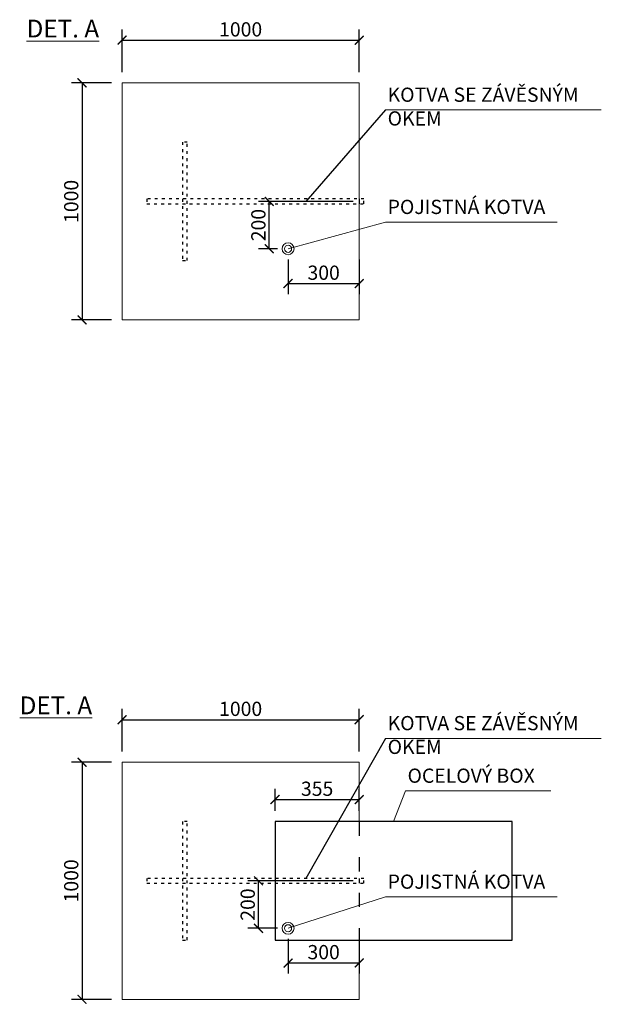
# Model space of a CAD drawing. Units: millimetres. Extents: x 23364 to 39404, y -1793 to 20103.
# Drawn here: x 34534 to 36987, y -112 to 4041 of the extents above; entities that cross this region are included whole.
import ezdxf

# ---------------------------------------------------------------- set-up
doc = ezdxf.new("R2010")
doc.units = ezdxf.units.MM
doc.linetypes.add('ACAD_ISO03W100', pattern=[30, 12, -18])
doc.layers.add('KOTY', color=7, linetype='Continuous', lineweight=13)
doc.layers.add('ZALOZENI', color=6, linetype='Continuous')
doc.styles.add('arial', font='arial.ttf')
doc.dimstyles.new('_KOTY_30', dxfattribs={"dimscale": 0, "dimtxt": 60, "dimasz": 37.5, "dimexe": 45, "dimexo": 45, "dimgap": 15, "dimtad": 1, "dimdec": 0, "dimrnd": 5, "dimdsep": 46, "dimtxsty": 'arial', "dimblk": 'ARCHTICK', "dimcen": -1.5, "dimclrt": 2, "dimadec": 0, "dimazin": 0, "dimtfac": 0.63, "dimtdec": 0, "dimtix": 1, "dimtmove": 2, "dimatfit": 3, "dimldrblk": 'KOTA', "dimfxl": 100, "dimtolj": 1, "dimtzin": 0, "dimarcsym": 0})

# ---------------------------------------------------------------- blocks, each defined once
blk = doc.blocks.new('kotevni_prvek')
at = {"layer": 'ZALOZENI', "color": 7, "linetype": 'ACAD_ISO03W100'}
for points in [[(-765, 250), (-765, -250), (-745, -250), (-745, 250)], [(-915, -10), (0, -10), (0, 10), (-915, 10)]]:
    blk.add_lwpolyline(points, close=True, dxfattribs=at)
blk = doc.blocks.new('_ArchTick')
at = {"color": 0, "linetype": 'ByBlock', "const_width": 0.15}
blk.add_lwpolyline([(-0.5, -0.5), (0.5, 0.5)], dxfattribs=at)
blk = doc.blocks.new('*D40')
at = {"layer": 'Defpoints', "color": 0, "transparency": 16777216}
for p in [(35666.1, 208.9), (35966.1, 208.9), (35966.1, 62.5)]:
    blk.add_point(p, dxfattribs=at)
at = {"layer": 'KOTY', "color": 0, "lineweight": -2, "transparency": 16777216}
for p, q in [((35666.1, 163.9), (35666.1, 17.5)), ((35966.1, 163.9), (35966.1, 17.5)), ((35666.1, 62.5), (35966.1, 62.5))]:
    blk.add_line(p, q, dxfattribs=at)
at = {"layer": 'KOTY', "color": 0, "lineweight": -2, "transparency": 16777216, "xscale": 37.5, "yscale": 37.5, "zscale": 37.5, "rotation": 180}
blk.add_blockref('_ArchTick', (35666.1, 62.5), dxfattribs=at)
at = {"layer": 'KOTY', "color": 0, "lineweight": -2, "transparency": 16777216, "xscale": 37.5, "yscale": 37.5, "zscale": 37.5}
blk.add_blockref('_ArchTick', (35966.1, 62.5), dxfattribs=at)
at = {"layer": 'KOTY', "color": 2, "transparency": 16777216, "insert": (35816.1, 108.2), "char_height": 60, "attachment_point": 5, "style": 'arial'}
blk.add_mtext('\\A1;300', dxfattribs=at)
blk = doc.blocks.new('KOTA')
for p, q in [((-75, -75), (75, 75)), ((0, 75), (0, -75)), ((-75, 0), (75, 0))]:
    blk.add_line(p, q)
blk = doc.blocks.new('*D41')
at = {"layer": 'Defpoints', "color": 0, "transparency": 16777216}
for p in [(35541.5, 408.9), (35986.1, 408.9), (35666.1, 208.9)]:
    blk.add_point(p, dxfattribs=at)
at = {"layer": 'KOTY', "color": 0, "lineweight": -2, "transparency": 16777216}
for p, q in [((35941.1, 408.9), (35496.5, 408.9)), ((35541.5, 208.9), (35541.5, 408.9)), ((35621.1, 208.9), (35496.5, 208.9))]:
    blk.add_line(p, q, dxfattribs=at)
at = {"layer": 'KOTY', "color": 0, "lineweight": -2, "transparency": 16777216, "xscale": 37.5, "yscale": 37.5, "zscale": 37.5}
for p, rotation in [((35541.5, 408.9), 90), ((35541.5, 208.9), 270)]:
    blk.add_blockref('_ArchTick', p, dxfattribs=dict(at, rotation=rotation))
at = {"layer": 'KOTY', "color": 2, "transparency": 16777216, "insert": (35495.9, 308.9), "char_height": 60, "attachment_point": 5, "rotation": 90, "style": 'arial'}
blk.add_mtext('\\A1;200', dxfattribs=at)
blk = doc.blocks.new('*D42')
at = {"color": 0, "lineweight": -2, "transparency": 16777216}
for p, q in [((34921.1, 908.9), (34752.2, 908.9)), ((34797.2, 908.9), (34797.2, -91.1)), ((34921.1, -91.1), (34752.2, -91.1))]:
    blk.add_line(p, q, dxfattribs=at)
at = {"layer": 'Defpoints', "color": 0, "transparency": 16777216}
for p in [(34966.1, 908.9), (34797.2, -91.1), (34966.1, -91.1)]:
    blk.add_point(p, dxfattribs=at)
at = {"color": 0, "lineweight": -2, "transparency": 16777216, "xscale": 37.5, "yscale": 37.5, "zscale": 37.5}
for p, rotation in [((34797.2, 908.9), 90), ((34797.2, -91.1), 270)]:
    blk.add_blockref('_ArchTick', p, dxfattribs=dict(at, rotation=rotation))
at = {"color": 2, "transparency": 16777216, "insert": (34751.6, 408.9), "char_height": 60, "attachment_point": 5, "rotation": 90, "style": 'arial'}
blk.add_mtext('\\A1;1000', dxfattribs=at)
blk = doc.blocks.new('*D43')
at = {"color": 0, "lineweight": -2, "transparency": 16777216}
for p, q in [((34966.1, 953.9), (34966.1, 1133.7)), ((35966.1, 953.9), (35966.1, 1133.7)), ((34966.1, 1088.7), (35966.1, 1088.7))]:
    blk.add_line(p, q, dxfattribs=at)
at = {"layer": 'Defpoints', "color": 0, "transparency": 16777216}
for p in [(35966.1, 1088.7), (34966.1, 908.9), (35966.1, 908.9)]:
    blk.add_point(p, dxfattribs=at)
at = {"color": 0, "lineweight": -2, "transparency": 16777216, "xscale": 37.5, "yscale": 37.5, "zscale": 37.5, "rotation": 180}
blk.add_blockref('_ArchTick', (34966.1, 1088.7), dxfattribs=at)
at = {"color": 0, "lineweight": -2, "transparency": 16777216, "xscale": 37.5, "yscale": 37.5, "zscale": 37.5}
blk.add_blockref('_ArchTick', (35966.1, 1088.7), dxfattribs=at)
at = {"color": 2, "transparency": 16777216, "insert": (35466.1, 1134.4), "char_height": 60, "attachment_point": 5, "style": 'arial'}
blk.add_mtext('\\A1;1000', dxfattribs=at)
blk = doc.blocks.new('*D44')
at = {"color": 0, "lineweight": -2, "transparency": 16777216}
for p, q in [((35611.1, 703.9), (35611.1, 796.7)), ((35966.1, 703.9), (35966.1, 796.7)), ((35611.1, 751.7), (35966.1, 751.7))]:
    blk.add_line(p, q, dxfattribs=at)
at = {"layer": 'Defpoints', "color": 0, "transparency": 16777216}
for p in [(35966.1, 751.7), (35611.1, 658.9), (35966.1, 658.9)]:
    blk.add_point(p, dxfattribs=at)
at = {"color": 0, "lineweight": -2, "transparency": 16777216, "xscale": 37.5, "yscale": 37.5, "zscale": 37.5, "rotation": 180}
blk.add_blockref('_ArchTick', (35611.1, 751.7), dxfattribs=at)
at = {"color": 0, "lineweight": -2, "transparency": 16777216, "xscale": 37.5, "yscale": 37.5, "zscale": 37.5}
blk.add_blockref('_ArchTick', (35966.1, 751.7), dxfattribs=at)
at = {"color": 2, "transparency": 16777216, "insert": (35788.6, 797.4), "char_height": 60, "attachment_point": 5, "style": 'arial'}
blk.add_mtext('\\A1;355', dxfattribs=at)
blk = doc.blocks.new('*D45')
at = {"layer": 'Defpoints', "color": 0, "transparency": 16777216}
for p in [(35666.1, 3074.7), (35966.1, 3074.7), (35966.1, 2928.2)]:
    blk.add_point(p, dxfattribs=at)
at = {"layer": 'KOTY', "color": 0, "lineweight": -2, "transparency": 16777216}
for p, q in [((35666.1, 3029.7), (35666.1, 2883.2)), ((35966.1, 3029.7), (35966.1, 2883.2)), ((35666.1, 2928.2), (35966.1, 2928.2))]:
    blk.add_line(p, q, dxfattribs=at)
at = {"layer": 'KOTY', "color": 0, "lineweight": -2, "transparency": 16777216, "xscale": 37.5, "yscale": 37.5, "zscale": 37.5, "rotation": 180}
blk.add_blockref('_ArchTick', (35666.1, 2928.2), dxfattribs=at)
at = {"layer": 'KOTY', "color": 0, "lineweight": -2, "transparency": 16777216, "xscale": 37.5, "yscale": 37.5, "zscale": 37.5}
blk.add_blockref('_ArchTick', (35966.1, 2928.2), dxfattribs=at)
at = {"layer": 'KOTY', "color": 2, "transparency": 16777216, "insert": (35816.1, 2973.9), "char_height": 60, "attachment_point": 5, "style": 'arial'}
blk.add_mtext('\\A1;300', dxfattribs=at)
blk = doc.blocks.new('*D46')
at = {"layer": 'Defpoints', "color": 0, "transparency": 16777216}
for p in [(35586.5, 3274.7), (35986.1, 3274.7), (35666.1, 3074.7)]:
    blk.add_point(p, dxfattribs=at)
at = {"layer": 'KOTY', "color": 0, "lineweight": -2, "transparency": 16777216}
for p, q in [((35941.1, 3274.7), (35541.5, 3274.7)), ((35586.5, 3074.7), (35586.5, 3274.7)), ((35621.1, 3074.7), (35541.5, 3074.7))]:
    blk.add_line(p, q, dxfattribs=at)
at = {"layer": 'KOTY', "color": 0, "lineweight": -2, "transparency": 16777216, "xscale": 37.5, "yscale": 37.5, "zscale": 37.5}
for p, rotation in [((35586.5, 3274.7), 90), ((35586.5, 3074.7), 270)]:
    blk.add_blockref('_ArchTick', p, dxfattribs=dict(at, rotation=rotation))
at = {"layer": 'KOTY', "color": 2, "transparency": 16777216, "insert": (35540.9, 3174.7), "char_height": 60, "attachment_point": 5, "rotation": 90, "style": 'arial'}
blk.add_mtext('\\A1;200', dxfattribs=at)
blk = doc.blocks.new('*D47')
at = {"color": 0, "lineweight": -2, "transparency": 16777216}
for p, q in [((34921.1, 3774.7), (34752.2, 3774.7)), ((34797.2, 3774.7), (34797.2, 2774.7)), ((34921.1, 2774.7), (34752.2, 2774.7))]:
    blk.add_line(p, q, dxfattribs=at)
at = {"layer": 'Defpoints', "color": 0, "transparency": 16777216}
for p in [(34966.1, 3774.7), (34797.2, 2774.7), (34966.1, 2774.7)]:
    blk.add_point(p, dxfattribs=at)
at = {"color": 0, "lineweight": -2, "transparency": 16777216, "xscale": 37.5, "yscale": 37.5, "zscale": 37.5}
for p, rotation in [((34797.2, 3774.7), 90), ((34797.2, 2774.7), 270)]:
    blk.add_blockref('_ArchTick', p, dxfattribs=dict(at, rotation=rotation))
at = {"color": 2, "transparency": 16777216, "insert": (34751.6, 3274.7), "char_height": 60, "attachment_point": 5, "rotation": 90, "style": 'arial'}
blk.add_mtext('\\A1;1000', dxfattribs=at)
blk = doc.blocks.new('*D48')
at = {"color": 0, "lineweight": -2, "transparency": 16777216}
for p, q in [((34966.1, 3819.7), (34966.1, 3999.5)), ((35966.1, 3819.7), (35966.1, 3999.5)), ((34966.1, 3954.5), (35966.1, 3954.5))]:
    blk.add_line(p, q, dxfattribs=at)
at = {"layer": 'Defpoints', "color": 0, "transparency": 16777216}
for p in [(35966.1, 3954.5), (34966.1, 3774.7), (35966.1, 3774.7)]:
    blk.add_point(p, dxfattribs=at)
at = {"color": 0, "lineweight": -2, "transparency": 16777216, "xscale": 37.5, "yscale": 37.5, "zscale": 37.5, "rotation": 180}
blk.add_blockref('_ArchTick', (34966.1, 3954.5), dxfattribs=at)
at = {"color": 0, "lineweight": -2, "transparency": 16777216, "xscale": 37.5, "yscale": 37.5, "zscale": 37.5}
blk.add_blockref('_ArchTick', (35966.1, 3954.5), dxfattribs=at)
at = {"color": 2, "transparency": 16777216, "insert": (35466.1, 4000.1), "char_height": 60, "attachment_point": 5, "style": 'arial'}
blk.add_mtext('\\A1;1000', dxfattribs=at)

msp = doc.modelspace()

# ---------------------------------------------------------------- linework, layer by layer
for p, q in [((36077.3, 3660.1), (35741.3, 3274.7)), ((36077.3, 1009.8), (35741.3, 418.9))]:
    msp.add_line(p, q)
at = {"linetype": 'ACAD_ISO03W100', "ltscale": 5}
for p, q in [((35966.1, 3284.7), (35966.1, 3264.7)), ((35966.1, 418.9), (35966.1, 398.9))]:
    msp.add_line(p, q, dxfattribs=at)
msp.add_lwpolyline([(35611.1, 158.9), (36611.1, 158.9), (36611.1, 658.9), (35611.1, 658.9)], close=True)
msp.add_lwpolyline([(35966.1, 658.9), (35966.1, 158.9)], dxfattribs=at)
at = {"layer": 'KOTY', "ltscale": 30}
for p, q in [((36077.3, 3660.1), (36987, 3660.1)), ((35666.1, 3074.7), (36077.3, 3187.1)), ((36077.3, 3187.1), (36800.8, 3187.1)), ((36077.3, 1009.8), (36987, 1009.8)), ((36111.1, 658.9), (36161.1, 788.1)), ((36161.1, 788.1), (36774.2, 788.1)), ((35666.1, 208.9), (36077.3, 341.2)), ((36077.3, 341.2), (36800.8, 341.2))]:
    msp.add_line(p, q, dxfattribs=at)
at = {"layer": 'KOTY'}
for points in [[(35966.1, 3274.7), (35966.1, 3774.7), (34966.1, 3774.7), (34966.1, 2774.7), (35966.1, 2774.7), (35966.1, 3274.7)], [(35966.1, 3264.7), (35966.1, 3284.7)], [(35966.1, 658.9), (35966.1, 908.9), (34966.1, 908.9), (34966.1, -91.1), (35966.1, -91.1), (35966.1, 158.9)], [(35966.1, 398.9), (35966.1, 418.9)]]:
    msp.add_lwpolyline(points, dxfattribs=at)
for centre, radius in [((35666.1, 3074.7), 25), ((35666.1, 3074.7), 15), ((35666.1, 208.9), 25), ((35666.1, 208.9), 15)]:
    msp.add_circle(centre, radius, dxfattribs=at)

# ---------------------------------------------------------------- block references
for p in [(35986.1, 3274.7), (35986.1, 408.9)]:
    msp.add_blockref('kotevni_prvek', p)

# ---------------------------------------------------------------- texts
at = {"layer": 'KOTY', "color": 2, "ltscale": 30, "char_height": 75, "attachment_point": 5, "style": 'arial'}
for insert in [(34716.4, 4003.4), (34687.1, 1149)]:
    msp.add_mtext('\\A1;{\\LDET. A}', dxfattribs=dict(at, insert=insert))
at = {"layer": 'KOTY', "char_height": 60, "attachment_point": 1, "style": 'arial'}
for s, insert in [('\\A1;KOTVA SE ZÁVĚSNÝM \\POKEM', (36086, 3754.5)), ('\\A1;POJISTNÁ KOTVA', (36086, 3281.4)), ('\\A1;KOTVA SE ZÁVĚSNÝM \\POKEM', (36086, 1104.1)), ('\\A1;OCELOVÝ BOX', (36169.9, 882.4)), ('\\A1;POJISTNÁ KOTVA', (36086, 435.5))]:
    msp.add_mtext(s, dxfattribs=dict(at, insert=insert))

# ---------------------------------------------------------------- dimensions: what is measured, and where the dimension line sits
for base, p1, p2, picture, middle in [((35966.1, 3954.5), (34966.1, 3774.7), (35966.1, 3774.7), '*D48', (35466.1, 4000.1)), ((35966.1, 1088.7), (34966.1, 908.9), (35966.1, 908.9), '*D43', (35466.1, 1134.4)), ((35966.1, 751.7), (35611.1, 658.9), (35966.1, 658.9), '*D44', (35788.6, 797.4))]:
    dim = msp.add_linear_dim(base=base, p1=p1, p2=p2, dimstyle='_KOTY_30', override={"dimscale": 1})
    dim.commit()
    dim.dimension.update_dxf_attribs({"geometry": picture, "text_midpoint": middle})
for base, p1, p2, picture, middle in [((34797.2, 2774.7), (34966.1, 3774.7), (34966.1, 2774.7), '*D47', (34751.6, 3274.7)), ((34797.2, -91.1), (34966.1, 908.9), (34966.1, -91.1), '*D42', (34751.6, 408.9))]:
    dim = msp.add_linear_dim(base=base, p1=p1, p2=p2, angle=90, dimstyle='_KOTY_30', override={"dimscale": 1})
    dim.commit()
    dim.dimension.update_dxf_attribs({"geometry": picture, "text_midpoint": middle})
at = {"layer": 'KOTY'}
for base, p1, p2, picture, middle in [((35586.5, 3274.7), (35666.1, 3074.7), (35986.1, 3274.7), '*D46', (35540.9, 3174.7)), ((35541.5, 408.9), (35666.1, 208.9), (35986.1, 408.9), '*D41', (35495.9, 308.9))]:
    dim = msp.add_linear_dim(base=base, p1=p1, p2=p2, angle=90, dimstyle='_KOTY_30', override={"dimscale": 1}, dxfattribs=at)
    dim.commit()
    dim.dimension.update_dxf_attribs({"geometry": picture, "text_midpoint": middle})
for base, p1, p2, picture, middle in [((35966.1, 2928.2), (35666.1, 3074.7), (35966.1, 3074.7), '*D45', (35816.1, 2973.9)), ((35966.1, 62.5), (35666.1, 208.9), (35966.1, 208.9), '*D40', (35816.1, 108.2))]:
    dim = msp.add_linear_dim(base=base, p1=p1, p2=p2, dimstyle='_KOTY_30', override={"dimscale": 1}, dxfattribs=at)
    dim.commit()
    dim.dimension.update_dxf_attribs({"geometry": picture, "text_midpoint": middle})

doc.saveas('drawing.dxf')
